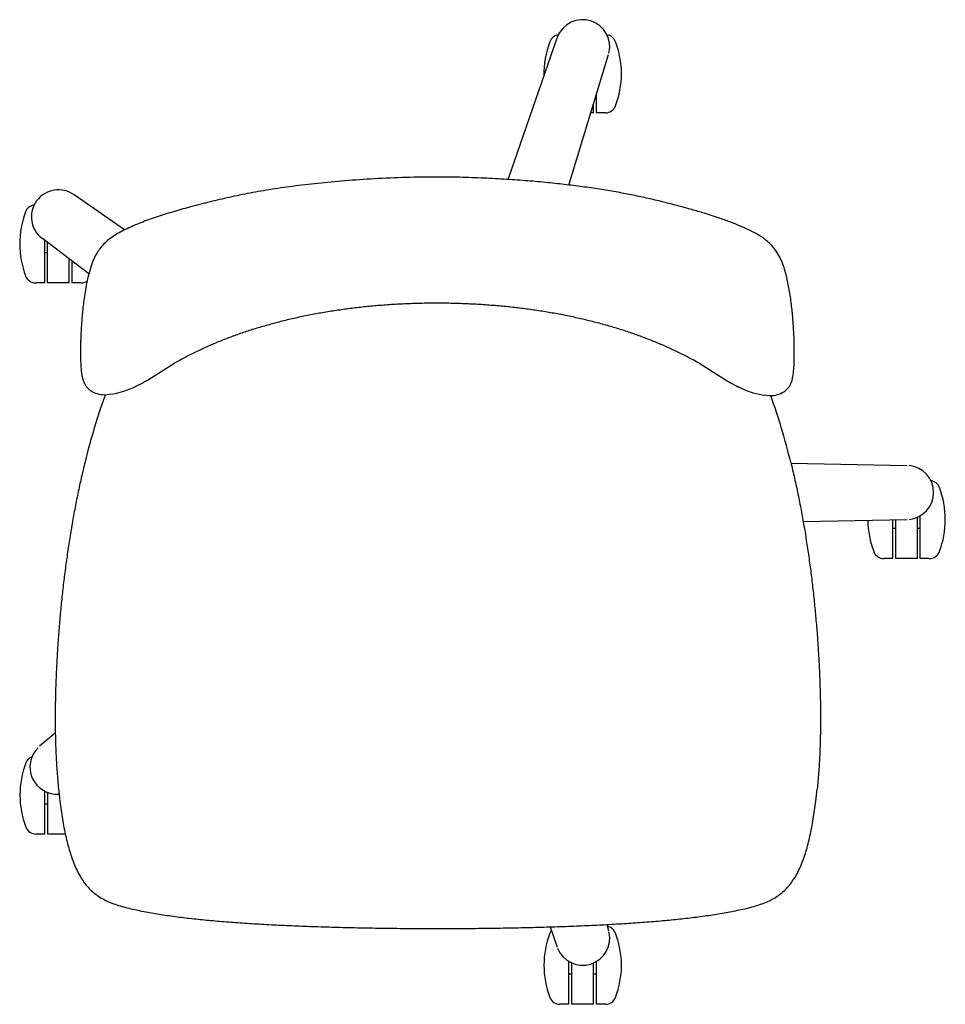
# Model space of a CAD drawing. Extents: x 0 to 63.2, y 0 to 78.4.
# Drawn here: x 0 to 25.7, y 51.1 to 78.4 of the extents above; entities that cross this region are included whole.
import ezdxf

# ---------------------------------------------------------------- set-up
doc = ezdxf.new("R2010")
doc.units = 0
doc.header["$MEASUREMENT"] = 0
doc.layers.add('DEFAULT', color=7, linetype='CONTINUOUS')

msp = doc.modelspace()

# ---------------------------------------------------------------- linework, layer by layer
at = {"layer": 'DEFAULT', "color": 7}
for p, q in [((13.561, 73.955), (14.921, 77.882)), ((14.995, 78.035), (15.007, 78.053)), ((15.249, 73.801), (16.348, 77.419)), ((16.01, 75.804), (16.01, 76.307)), ((15.93, 75.804), (15.93, 76.044)), ((15.93, 75.804), (15.857, 75.804)), ((16.261, 75.804), (16.01, 75.804)), ((2.922, 72.555), (1.525, 73.529)), ((1.933, 71.341), (0.643, 72.316)), ((0.71, 71.086), (0.71, 72.266)), ((0.79, 71.086), (0.79, 72.205)), ((0.79, 71.918), (0.71, 71.918)), ((1.39, 71.086), (1.39, 71.751)), ((1.47, 71.086), (1.47, 71.691)), ((0.71, 71.086), (0.459, 71.086)), ((1.39, 71.086), (0.79, 71.086)), ((1.721, 71.086), (1.47, 71.086)), ((3.557, 68.392), (4.321, 68.866)), ((18.878, 68.846), (19.641, 68.371)), ((3.523, 68.372), (3.557, 68.392)), ((19.641, 68.371), (19.676, 68.349)), ((19.943, 68.205), (19.909, 68.222)), ((19.912, 68.221), (19.943, 68.205)), ((19.943, 68.205), (19.964, 68.194)), ((19.967, 68.193), (20.003, 68.175)), ((20.003, 68.175), (20.028, 68.163)), ((2.396, 67.986), (2.5, 67.997)), ((20.698, 67.971), (20.802, 67.961)), ((21.407, 66.085), (24.627, 66.023)), ((21.746, 64.468), (24.627, 64.523)), ((24.233, 63.44), (24.233, 64.515)), ((24.313, 63.44), (24.313, 64.517)), ((24.913, 63.44), (24.913, 64.586)), ((24.993, 63.44), (24.993, 64.626)), ((24.313, 64.273), (24.233, 64.273)), ((24.993, 64.273), (24.913, 64.273)), ((24.233, 63.44), (23.982, 63.44)), ((24.913, 63.44), (24.313, 63.44)), ((25.244, 63.44), (24.993, 63.44)), ((1.003, 58.596), (0.568, 58.232)), ((0.716, 55.799), (0.716, 56.985)), ((0.796, 55.799), (0.796, 56.944)), ((0.796, 56.632), (0.716, 56.632)), ((0.716, 55.799), (0.465, 55.799)), ((1.28, 55.799), (0.796, 55.799)), ((16.298, 53.289), (16.348, 53.127)), ((14.727, 53.224), (14.921, 52.664)), ((16.378, 52.961), (16.379, 52.939)), ((15.006, 52.493), (14.994, 52.511)), ((14.995, 52.511), (15.006, 52.493)), ((15.25, 51.076), (15.25, 52.263)), ((15.33, 51.077), (15.33, 52.222)), ((15.93, 51.077), (15.93, 52.222)), ((16.01, 51.076), (16.01, 52.263)), ((15.33, 51.909), (15.25, 51.909)), ((16.01, 51.909), (15.93, 51.909)), ((15.25, 51.076), (14.999, 51.076)), ((15.93, 51.076), (15.33, 51.076)), ((16.261, 51.076), (16.01, 51.076))]:
    msp.add_line(p, q, dxfattribs=at)
for centre, radius, start, end in [((15.63, 77.637), 0.75, 346.5489, 158.096), ((14.999, 77.669), 0.3, 98.1549, 159.16), ((16.261, 77.669), 0.3, 20.8401, 81.8258), ((17.055, 76.887), 2.5, 159.1598, 181.3681), ((14.205, 76.887), 2.5, 339.1598, 20.8402), ((16.261, 76.104), 0.3, 270, 339.1599), ((1.09, 72.918), 0.75, 54.3245, 233.4496), ((0.459, 72.951), 0.3, 98.1254, 159.1598), ((2.515, 72.168), 2.5, 159.1598, 200.8402), ((3.334, 71.208), 1.373, 127.8945, 143.7167), ((19.869, 71.184), 1.375, 35.9654, 52.1568), ((0.459, 71.386), 0.3, 200.84, 270), ((1.721, 71.386), 0.3, 270, 303.0669), ((2.009, 70.899), 2.947, 295.8414, 300.9272), ((21.197, 70.872), 2.946, 238.9149, 244.0007), ((2.259, 70.14), 2.157, 276.4304, 298.4538), ((20.936, 70.072), 2.114, 244.5537, 263.5208), ((19.39, 61.844), 18.076, 160.1287, 166.3109), ((3.726, 61.813), 18.19, 13.6686, 19.7514), ((24.613, 65.273), 0.75, 275.4156, 84.5849), ((25.244, 65.306), 0.3, 20.8402, 81.8426), ((23.188, 64.523), 2.5, 339.1598, 20.8402), ((26.038, 64.523), 2.5, 180.4766, 200.8402), ((23.982, 63.74), 0.3, 200.8402, 270), ((25.244, 63.74), 0.3, 270, 339.1598), ((1.049, 57.657), 0.75, 134.2192, 274.2503), ((0.465, 57.664), 0.3, 111.1075, 159.1598), ((2.521, 56.882), 2.5, 159.1598, 200.8402), ((0.465, 56.099), 0.3, 200.84, 270), ((17.055, 52.159), 2.5, 159.1598, 200.8402), ((14.999, 52.942), 0.3, 142.3437, 159.1598), ((15.63, 52.909), 0.75, 201.6431, 13.4606), ((16.261, 52.942), 0.3, 20.8403, 79.7801), ((15.63, 52.909), 0.75, 16.1325, 16.5253), ((14.205, 52.159), 2.5, 339.1598, 20.8402), ((14.999, 51.376), 0.3, 200.8402, 270), ((16.261, 51.376), 0.3, 270, 339.1597)]:
    msp.add_arc(centre, radius, start, end, dxfattribs=at)
for points, knots in [([(14.924, 77.89), (14.925, 77.892), (14.926, 77.896), (14.928, 77.901), (14.93, 77.907), (14.933, 77.913), (14.935, 77.918), (14.937, 77.924), (14.939, 77.929), (14.942, 77.934), (14.944, 77.94), (14.946, 77.945), (14.949, 77.95), (14.951, 77.955), (14.953, 77.96), (14.956, 77.965), (14.958, 77.969), (14.96, 77.974), (14.963, 77.979), (14.965, 77.983), (14.967, 77.988), (14.97, 77.992), (14.972, 77.997), (14.974, 78.001), (14.977, 78.005), (14.979, 78.009), (14.981, 78.013), (14.984, 78.017), (14.986, 78.021), (14.988, 78.024), (14.99, 78.028), (14.992, 78.031), (14.994, 78.034), (14.996, 78.038), (14.998, 78.041), (15, 78.044), (15.002, 78.046), (15.003, 78.048), (15.005, 78.05), (15.006, 78.052), (15.006, 78.053), (15.007, 78.054), (15.006, 78.053), (15.006, 78.052), (15.005, 78.051), (15.004, 78.049), (15.002, 78.046), (15, 78.044), (14.999, 78.041), (14.997, 78.038), (14.995, 78.035), (14.993, 78.032), (14.99, 78.028), (14.988, 78.024), (14.986, 78.021), (14.983, 78.017), (14.981, 78.012), (14.979, 78.008), (14.977, 78.006), (14.977, 78.005)], [0, 0, 0, 0, 0.024219, 0.049859, 0.07523, 0.100329, 0.125157, 0.149713, 0.173996, 0.198008, 0.221747, 0.245215, 0.268412, 0.291339, 0.313997, 0.336386, 0.358508, 0.380364, 0.401956, 0.423285, 0.444352, 0.46516, 0.48571, 0.505984, 0.52592, 0.545449, 0.564502, 0.583012, 0.600944, 0.618341, 0.635251, 0.651725, 0.667814, 0.68356, 0.698738, 0.712988, 0.72602, 0.737585, 0.747433, 0.755188, 0.760387, 0.762486, 0.763888, 0.768716, 0.77641, 0.78618, 0.797551, 0.810293, 0.82422, 0.839128, 0.854783, 0.871113, 0.888154, 0.90592, 0.924426, 0.943684, 0.963705, 0.984481, 1, 1, 1, 1]), ([(15.007, 78.053), (15.007, 78.053), (15.007, 78.054), (15.006, 78.053), (15.006, 78.052), (15.005, 78.051), (15.004, 78.049), (15.002, 78.046), (15, 78.044), (14.999, 78.041), (14.997, 78.038), (14.995, 78.036), (14.995, 78.035), (14.995, 78.035)], [0, 0, 0, 0, 0.011789, 0.026706, 0.078068, 0.159925, 0.263856, 0.38482, 0.520373, 0.668531, 0.827131, 0.993665, 1, 1, 1, 1]), ([(11.606, 74.022), (11.315, 74.022), (10.728, 74.014), (9.869, 73.976), (9.052, 73.921), (8.297, 73.851), (7.598, 73.769), (6.946, 73.674), (6.339, 73.567), (5.77, 73.448), (5.236, 73.321), (4.731, 73.19), (4.253, 73.055), (3.803, 72.912), (3.384, 72.761), (2.998, 72.598), (2.701, 72.444), (2.541, 72.332), (2.49, 72.292)], [0, 0, 0, 0, 0.093206, 0.187983, 0.275032, 0.355572, 0.430504, 0.500551, 0.566248, 0.62806, 0.68647, 0.74199, 0.795025, 0.845457, 0.893064, 0.937744, 0.979491, 1, 1, 1, 1]), ([(20.713, 72.271), (20.69, 72.289), (20.592, 72.362), (20.402, 72.476), (20.138, 72.605), (19.856, 72.724), (19.557, 72.836), (19.241, 72.944), (18.909, 73.047), (18.563, 73.147), (18.203, 73.244), (17.828, 73.339), (17.438, 73.431), (17.029, 73.519), (16.601, 73.602), (16.15, 73.678), (15.676, 73.748), (15.177, 73.811), (14.651, 73.868), (14.095, 73.918), (13.505, 73.96), (12.877, 73.994), (12.24, 74.016), (11.811, 74.022), (11.606, 74.022)], [0, 0, 0, 0, 0.00931, 0.039272, 0.070678, 0.103268, 0.137365, 0.173035, 0.210174, 0.248678, 0.288459, 0.329626, 0.372395, 0.416962, 0.463516, 0.512238, 0.563301, 0.616905, 0.673325, 0.732852, 0.79586, 0.862826, 0.934235, 1, 1, 1, 1]), ([(2.227, 72.021), (2.211, 71.999), (2.144, 71.901), (2.05, 71.714), (1.962, 71.459), (1.897, 71.205), (1.848, 70.957), (1.811, 70.723), (1.782, 70.507), (1.76, 70.308), (1.742, 70.124), (1.729, 69.951), (1.719, 69.789), (1.712, 69.657), (1.709, 69.578), (1.708, 69.551)], [0, 0, 0, 0, 0.031486, 0.140264, 0.244698, 0.347452, 0.448109, 0.541808, 0.626486, 0.704146, 0.776421, 0.844141, 0.907644, 0.967222, 1, 1, 1, 1]), ([(21.493, 69.524), (21.493, 69.544), (21.49, 69.615), (21.484, 69.737), (21.475, 69.895), (21.463, 70.065), (21.447, 70.248), (21.426, 70.444), (21.4, 70.646), (21.37, 70.846), (21.335, 71.041), (21.295, 71.23), (21.246, 71.419), (21.184, 71.61), (21.101, 71.803), (21.028, 71.929), (20.984, 71.99), (20.982, 71.992)], [0, 0, 0, 0, 0.024567, 0.082855, 0.144596, 0.210846, 0.282895, 0.361243, 0.442572, 0.522713, 0.599615, 0.674722, 0.750397, 0.829124, 0.911381, 0.996904, 1, 1, 1, 1]), ([(1.708, 69.551), (1.708, 69.542), (1.706, 69.499), (1.704, 69.421), (1.702, 69.319), (1.7, 69.22), (1.7, 69.126), (1.701, 69.036), (1.703, 68.949), (1.706, 68.867), (1.71, 68.788), (1.716, 68.714), (1.722, 68.643), (1.73, 68.575), (1.741, 68.51), (1.754, 68.447), (1.77, 68.386), (1.793, 68.322), (1.829, 68.251), (1.893, 68.168), (2.003, 68.078), (2.162, 68.005), (2.304, 67.982), (2.382, 67.985), (2.396, 67.987)], [0, 0, 0, 0, 0.012578, 0.066499, 0.118428, 0.168419, 0.216414, 0.262376, 0.306316, 0.348227, 0.388106, 0.425967, 0.462065, 0.496638, 0.529891, 0.562311, 0.594161, 0.627345, 0.665109, 0.714973, 0.785312, 0.880306, 0.97941, 1, 1, 1, 1]), ([(20.802, 67.961), (20.816, 67.96), (20.895, 67.956), (21.036, 67.979), (21.196, 68.052), (21.306, 68.142), (21.37, 68.225), (21.406, 68.296), (21.429, 68.359), (21.446, 68.421), (21.459, 68.483), (21.469, 68.548), (21.477, 68.616), (21.484, 68.687), (21.489, 68.761), (21.494, 68.84), (21.497, 68.922), (21.499, 69.009), (21.5, 69.099), (21.5, 69.193), (21.499, 69.292), (21.497, 69.394), (21.495, 69.472), (21.494, 69.515), (21.493, 69.524)], [0, 0, 0, 0, 0.020804, 0.120013, 0.215016, 0.285311, 0.335117, 0.372827, 0.40598, 0.43781, 0.470211, 0.503447, 0.538008, 0.574095, 0.611947, 0.651818, 0.693722, 0.737655, 0.783611, 0.8316, 0.881585, 0.933508, 0.987424, 1, 1, 1, 1]), ([(1.089, 57.064), (1.1, 56.947), (1.132, 56.662), (1.195, 56.221), (1.285, 55.753), (1.396, 55.319), (1.533, 54.925), (1.707, 54.577), (1.928, 54.287), (2.201, 54.058), (2.53, 53.889), (2.903, 53.77), (3.306, 53.681), (3.727, 53.602), (4.164, 53.533), (4.615, 53.474), (5.083, 53.424), (5.567, 53.38), (6.071, 53.341), (6.594, 53.307), (7.138, 53.277), (7.705, 53.252), (8.295, 53.23), (8.911, 53.212), (9.554, 53.197), (10.228, 53.187), (10.918, 53.18), (11.383, 53.179), (11.613, 53.179)], [0, 0, 0, 0, 0.027525, 0.067108, 0.104414, 0.139347, 0.171957, 0.202216, 0.230094, 0.256669, 0.285193, 0.316121, 0.34841, 0.381908, 0.41647, 0.452027, 0.488707, 0.526674, 0.566089, 0.607041, 0.649619, 0.693902, 0.739996, 0.788078, 0.838329, 0.890925, 0.946052, 1, 1, 1, 1]), ([(11.613, 53.179), (11.843, 53.179), (12.308, 53.18), (12.997, 53.187), (13.671, 53.197), (14.314, 53.212), (14.93, 53.23), (15.52, 53.252), (16.087, 53.277), (16.631, 53.307), (17.154, 53.341), (17.657, 53.379), (18.142, 53.424), (18.609, 53.474), (19.061, 53.533), (19.497, 53.602), (19.918, 53.68), (20.321, 53.769), (20.695, 53.889), (21.024, 54.058), (21.298, 54.287), (21.519, 54.577), (21.692, 54.924), (21.83, 55.319), (21.94, 55.752), (22.03, 56.221), (22.093, 56.654), (22.124, 56.932), (22.135, 57.041)], [0, 0, 0, 0, 0.05403, 0.109241, 0.161919, 0.212248, 0.260405, 0.306571, 0.350925, 0.393571, 0.434589, 0.474065, 0.512091, 0.548828, 0.584442, 0.619064, 0.652626, 0.684986, 0.716, 0.744622, 0.771246, 0.799159, 0.829466, 0.862125, 0.897108, 0.934467, 0.974106, 1, 1, 1, 1]), ([(16.379, 52.939), (16.379, 52.939), (16.379, 52.939), (16.379, 52.94), (16.379, 52.94), (16.379, 52.942), (16.379, 52.945), (16.379, 52.947), (16.379, 52.95), (16.379, 52.954), (16.378, 52.957), (16.378, 52.96), (16.378, 52.961)], [0, 0, 0, 0, 0.010064, 0.027513, 0.081545, 0.165928, 0.272341, 0.396037, 0.53459, 0.685942, 0.847815, 1, 1, 1, 1])]:
    msp.add_open_spline(points, degree=3, knots=knots, dxfattribs=at)
for points in [[(18.878, 68.846), (16.348, 70.287), (13.291, 70.802), (9.914, 70.805), (6.855, 70.3), (4.321, 68.866)], [(1.828, 66.122), (1.391, 64.358), (1.133, 62.549), (0.994, 60.708), (0.908, 58.872), (1.089, 57.064)], [(21.401, 66.111), (21.837, 64.344), (22.094, 62.533), (22.232, 60.69), (22.318, 58.852), (22.135, 57.041)]]:
    msp.add_open_spline(points, degree=5, dxfattribs=at)

doc.saveas('drawing.dxf')
